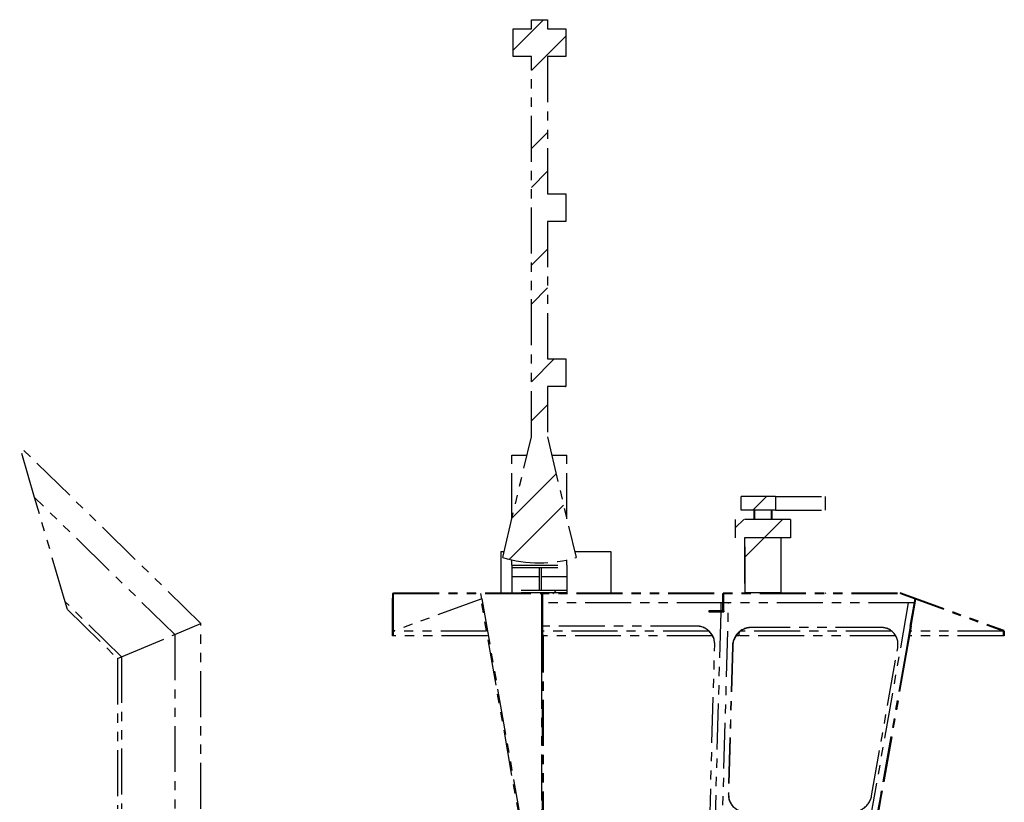
# Model space of a CAD drawing. Extents: x -211 to 495, y 521 to 1013.
# Drawn here: x 199 to 414, y 843 to 1013 of the extents above; entities that cross this region are included whole.
import ezdxf

# ---------------------------------------------------------------- set-up
doc = ezdxf.new("R2010")
doc.units = 0
doc.header["$LTSCALE"] = 8
doc.header["$MEASUREMENT"] = 0
doc.linetypes.add('PHANTOM', pattern=[2.5, 1.25, -0.25, 0.25, -0.25, 0.25, -0.25])
doc.layers.add('BOAT', color=5, linetype='PHANTOM')
pattern_1 = [(45, (-29.959, 516.914), (-12.7279, 12.7279), []), (45, (-21.473, 516.914), (-12.7279, 12.7279), [])]

msp = doc.modelspace()

# ---------------------------------------------------------------- hatches: boundary and pattern name
at = {"layer": 'BOAT'}
h = msp.add_hatch(dxfattribs=at)
h.set_pattern_fill('ANSI32', color=256, scale=48, style=0)
h.set_pattern_definition(pattern_1)
edge = h.paths.add_edge_path()
edge.add_line((314.66135, 922.39799), (320.91135, 896.08735))
edge.add_line((314.66135, 933.39799), (314.66135, 922.39799))
edge.add_line((318.66135, 933.39799), (314.66135, 933.39799))
edge.add_line((318.66135, 939.39799), (318.66135, 933.39799))
edge.add_line((314.66135, 939.39799), (318.66135, 939.39799))
edge.add_line((314.66135, 969.39799), (314.66135, 939.39799))
edge.add_line((318.66135, 969.39799), (314.66135, 969.39799))
edge.add_line((318.66135, 975.39799), (318.66135, 969.39799))
edge.add_line((314.66135, 975.39799), (318.66135, 975.39799))
edge.add_line((314.66135, 1005.39799), (314.66135, 975.39799))
edge.add_line((318.66135, 1005.39799), (314.66135, 1005.39799))
edge.add_line((318.66135, 1011.39799), (318.66135, 1005.39799))
edge.add_line((314.66135, 1011.39799), (318.66135, 1011.39799))
edge.add_line((314.66135, 1013.39799), (314.66135, 1011.39799))
edge.add_line((311.16135, 1013.39799), (314.66135, 1013.39799))
edge.add_line((311.16135, 1011.39799), (311.16135, 1013.39799))
edge.add_line((307.16135, 1011.39799), (311.16135, 1011.39799))
edge.add_line((307.16135, 1005.39799), (307.16135, 1011.39799))
edge.add_line((311.16135, 1005.39799), (307.16135, 1005.39799))
edge.add_line((311.16135, 922.39799), (311.16135, 1005.39799))
edge.add_line((304.91135, 896.08735), (311.16135, 922.39799))
edge.add_arc((312.91135, 922.39799), 27.5, 253.0876102, 286.9123898)
h = msp.add_hatch(dxfattribs=at)
h.set_pattern_fill('ANSI32', color=256, scale=48, style=0)
h.set_pattern_definition(pattern_1)
edge = h.paths.add_edge_path()
edge.add_line((364.49167, 909.39799), (364.49167, 906.39799))
edge.add_line((364.49167, 909.39799), (356.96798, 909.39799))
edge.add_line((356.96798, 906.39799), (356.96798, 909.39799))
edge.add_line((364.49167, 906.39799), (356.96798, 906.39799))
h = msp.add_hatch(dxfattribs=at)
h.set_pattern_fill('ANSI32', color=256, scale=48, style=0)
h.set_pattern_definition(pattern_1)
edge = h.paths.add_edge_path()
edge.add_line((367.7148, 904.39799), (367.7148, 900.39799))
edge.add_line((367.7148, 904.39799), (355.7148, 904.39799))
edge.add_line((355.7148, 900.39799), (355.7148, 904.39799))
edge.add_line((367.7148, 900.39799), (355.7148, 900.39799))
h = msp.add_hatch(dxfattribs=at)
h.set_pattern_fill('ANSI32', color=256, scale=48, style=0)
h.set_pattern_definition(pattern_1)
edge = h.paths.add_edge_path()
edge.add_line((365.6177, 900.39799), (365.6177, 888.39799))
edge.add_line((365.6177, 900.39799), (357.81191, 900.39799))
edge.add_line((357.81191, 888.39799), (357.81191, 900.39799))
edge.add_line((365.6177, 888.39799), (357.81191, 888.39799))
h = msp.add_hatch(dxfattribs=at)
h.set_pattern_fill('ANSI32', color=256, scale=48, style=0)
h.set_pattern_definition(pattern_1)
edge = h.paths.add_edge_path()
edge.add_line((281.05462, 888.39799), (391.7148, 888.39799))
edge.add_line((281.05462, 888.39799), (281.05462, 888.21049))
edge.add_line((281.05462, 888.21049), (391.7148, 888.21049))
edge.add_line((391.7148, 888.21049), (391.7148, 888.39799))
h = msp.add_hatch(dxfattribs=at)
h.set_pattern_fill('ANSI32', color=256, scale=48, style=0)
h.set_pattern_definition(pattern_1)
edge = h.paths.add_edge_path()
edge.add_line((318.91135, 888.39799), (306.91135, 888.39799))
edge.add_line((318.91135, 888.89799), (318.91135, 888.39799))
edge.add_line((318.91135, 888.89799), (306.91135, 888.89799))
edge.add_line((306.91135, 888.89799), (306.91135, 888.39799))
h = msp.add_hatch(dxfattribs=at)
h.set_pattern_fill('ANSI32', color=256, scale=48, style=0)
h.set_pattern_definition(pattern_1)
edge = h.paths.add_edge_path()
edge.add_line((313.59885, 888.21049), (313.59885, 879.09994))
edge.add_line((313.59885, 888.21049), (313.41135, 888.21049))
edge.add_line((313.41135, 888.21049), (313.41135, 879.09994))
edge.add_line((313.59885, 879.09994), (313.41135, 879.09994))
h = msp.add_hatch(dxfattribs=at)
h.set_pattern_fill('ANSI32', color=256, scale=48, style=0)
h.set_pattern_definition(pattern_1)
edge = h.paths.add_edge_path()
edge.add_line((391.77893, 888.38669), (414.2765, 880.19824))
edge.add_line((391.77893, 888.38669), (391.7148, 888.21049))
edge.add_line((391.7148, 888.21049), (414.21237, 880.02205))
edge.add_line((414.21237, 880.02205), (414.2765, 880.19824))
h = msp.add_hatch(dxfattribs=at)
h.set_pattern_fill('ANSI32', color=256, scale=48, style=0)
h.set_pattern_definition(pattern_1)
edge = h.paths.add_edge_path()
edge.add_line((394.0715, 881.09931), (395.11339, 887.00816))
edge.add_line((395.11339, 887.00816), (394.92874, 887.04072))
edge.add_line((393.88685, 881.13187), (394.92874, 887.04072))
edge.add_line((394.0715, 881.09931), (393.88685, 881.13187))
h = msp.add_hatch(dxfattribs=at)
h.set_pattern_fill('ANSI32', color=256, scale=48, style=0)
h.set_pattern_definition(pattern_1)
edge = h.paths.add_edge_path()
edge.add_line((313.59885, 879.09994), (313.84885, 879.09994))
edge.add_line((313.59885, 874.09994), (313.59885, 879.09994))
edge.add_line((313.59885, 874.09994), (313.84885, 874.09994))
edge.add_line((313.84885, 874.09994), (313.84885, 879.09994))

# ---------------------------------------------------------------- linework, layer by layer
for p, q in [((311.16135, 1013.39799), (314.66135, 1013.39799)), ((311.16135, 1011.39799), (311.16135, 1013.39799)), ((314.66135, 1013.39799), (314.66135, 1011.39799)), ((307.16135, 1005.39799), (307.16135, 1011.39799)), ((307.16135, 1011.39799), (311.16135, 1011.39799)), ((314.66135, 1011.39799), (318.66135, 1011.39799)), ((318.66135, 1011.39799), (318.66135, 1005.39799)), ((311.16135, 1005.39799), (307.16135, 1005.39799)), ((311.16135, 922.39799), (311.16135, 1005.39799)), ((314.66135, 1005.39799), (314.66135, 975.39799)), ((318.66135, 1005.39799), (314.66135, 1005.39799)), ((314.66135, 975.39799), (318.66135, 975.39799)), ((318.66135, 975.39799), (318.66135, 969.39799)), ((314.66135, 969.39799), (314.66135, 939.39799)), ((318.66135, 969.39799), (314.66135, 969.39799)), ((314.66135, 939.39799), (318.66135, 939.39799)), ((318.66135, 939.39799), (318.66135, 933.39799)), ((314.66135, 933.39799), (314.66135, 922.39799)), ((318.66135, 933.39799), (314.66135, 933.39799)), ((304.91135, 896.08735), (311.16135, 922.39799)), ((314.66135, 922.39799), (320.91135, 896.08735)), ((239.0239, 881.70256), (199.48179, 920.31872)), ((202.742, 909.17815), (199.48179, 920.31872)), ((306.91135, 904.50676), (306.91135, 918.39799)), ((306.91135, 918.39799), (310.21117, 918.39799)), ((315.61154, 918.39799), (318.91135, 918.39799)), ((318.91135, 904.50676), (318.91135, 918.39799)), ((233.3314, 879.30505), (202.742, 909.17815)), ((209.39825, 886.43281), (202.742, 909.17815)), ((364.49167, 909.39799), (356.96798, 909.39799)), ((356.96798, 906.39799), (356.96798, 909.39799)), ((364.49167, 909.39799), (375.33187, 909.39799)), ((364.49167, 909.39799), (364.49167, 906.39799)), ((375.33187, 909.39799), (375.33187, 906.39799)), ((364.49167, 906.39799), (356.96798, 906.39799)), ((359.7148, 906.39799), (359.7148, 904.39799)), ((363.51274, 906.39799), (359.91686, 906.39799)), ((359.91686, 904.39799), (359.91686, 906.39799)), ((363.51274, 906.39799), (363.51274, 904.39799)), ((363.7148, 904.39799), (363.7148, 906.39799)), ((364.49167, 906.39799), (375.33187, 906.39799)), ((355.7148, 900.39799), (355.7148, 904.39799)), ((367.7148, 904.39799), (355.7148, 904.39799)), ((363.51274, 904.39799), (359.91686, 904.39799)), ((367.7148, 904.39799), (367.7148, 900.39799)), ((367.7148, 900.39799), (355.7148, 900.39799)), ((357.7148, 900.39799), (357.7148, 888.39799)), ((365.6177, 900.39799), (357.81191, 900.39799)), ((357.81191, 888.39799), (357.81191, 900.39799)), ((365.6177, 900.39799), (365.6177, 888.39799)), ((365.7148, 888.39799), (365.7148, 900.39799)), ((304.48806, 897.39799), (304.48806, 888.39799)), ((304.48806, 897.39799), (305.22269, 897.39799)), ((320.60001, 897.39799), (328.48806, 897.39799)), ((328.48806, 897.39799), (328.48806, 888.39799)), ((306.91135, 894.39799), (306.91135, 895.56052)), ((306.91135, 894.39799), (318.91135, 894.39799)), ((306.91135, 894.39799), (306.91135, 893.89799)), ((318.91135, 894.39799), (318.91135, 895.56052)), ((318.91135, 894.39799), (318.91135, 893.89799)), ((306.91135, 893.89799), (318.91135, 893.89799)), ((306.91135, 893.89799), (306.91135, 891.89799)), ((312.91135, 888.89799), (312.91135, 893.89799)), ((312.91135, 893.89799), (313.41135, 893.89799)), ((313.41135, 888.89799), (313.41135, 893.89799)), ((318.91135, 893.89799), (318.91135, 891.89799)), ((306.91135, 891.89799), (312.91135, 891.89799)), ((306.91135, 891.89799), (306.91135, 888.89799)), ((313.41135, 891.89799), (318.91135, 891.89799)), ((318.91135, 891.89799), (318.91135, 888.89799)), ((281.05462, 888.21049), (280.86712, 888.21049)), ((280.86712, 888.21049), (280.86712, 887.21049)), ((281.05462, 888.39799), (391.7148, 888.39799)), ((281.05462, 888.39799), (281.05462, 888.21049)), ((281.05462, 888.21049), (391.7148, 888.21049)), ((281.05462, 887.21049), (281.05462, 888.21049)), ((300.33825, 887.04072), (300.13199, 888.21049)), ((318.91135, 888.89799), (306.91135, 888.89799)), ((306.91135, 888.89799), (306.91135, 888.39799)), ((318.91135, 888.39799), (306.91135, 888.39799)), ((313.41135, 888.89799), (312.91135, 888.89799)), ((313.41135, 888.21049), (313.41135, 879.09994)), ((313.59885, 888.21049), (313.41135, 888.21049)), ((313.59885, 888.21049), (313.59885, 879.09994)), ((318.91135, 888.89799), (318.91135, 888.39799)), ((352.92852, 884.21049), (352.92852, 888.21049)), ((352.92852, 888.21049), (353.17852, 888.21049)), ((353.17852, 884.21049), (353.17852, 888.21049)), ((365.6177, 888.39799), (357.81191, 888.39799)), ((391.7148, 888.21049), (391.7148, 888.39799)), ((391.77893, 888.38669), (391.7148, 888.38669)), ((391.77893, 888.38669), (391.7148, 888.21049)), ((391.7148, 888.21049), (414.21237, 880.02205)), ((391.77893, 888.38669), (414.2765, 880.19824)), ((221.70921, 874.41013), (209.39825, 886.43281)), ((209.89812, 884.72466), (209.39825, 886.43281)), ((280.86712, 879.02205), (280.86712, 887.21049)), ((280.86712, 887.21049), (281.05462, 887.21049)), ((281.05462, 879.02205), (281.05462, 887.21049)), ((300.15934, 886.9756), (281.05462, 880.02205)), ((300.1536, 887.00816), (300.33825, 887.04072)), ((310.40846, 828.84994), (300.1536, 887.00816)), ((300.33825, 887.04072), (310.59885, 828.84994)), ((352.92852, 886.21049), (313.59885, 886.21049)), ((352.55635, 886.21049), (352.50826, 884.46049)), ((352.66314, 830.03744), (354.20676, 886.21049)), ((394.78235, 886.21049), (353.17852, 886.21049)), ((393.45002, 886.21049), (384.93387, 837.91297)), ((393.88685, 881.13187), (394.92874, 887.04072)), ((394.0715, 881.09931), (395.11339, 887.00816)), ((395.11339, 887.00816), (394.92874, 887.04072)), ((209.89812, 884.72466), (220.8364, 874.04253)), ((349.92852, 884.46049), (349.92852, 884.21049)), ((353.17852, 884.46049), (349.92852, 884.46049)), ((349.92852, 884.21049), (353.17852, 884.21049)), ((352.50139, 884.21049), (351.01273, 830.03744)), ((353.17852, 884.21049), (352.92852, 884.21049)), ((353.17852, 884.46049), (353.17852, 884.21049)), ((233.3314, 879.30505), (239.0239, 881.70256)), ((239.0239, 841.27494), (239.0239, 881.70256)), ((221.70921, 874.41013), (233.3314, 879.30505)), ((233.3314, 879.30505), (233.3314, 841.27494)), ((281.05462, 879.02205), (280.86712, 879.02205)), ((301.38544, 880.02205), (281.05462, 880.02205)), ((301.38544, 880.02205), (281.05462, 880.02205)), ((301.56176, 879.02205), (281.05462, 879.02205)), ((313.41135, 879.09994), (313.41135, 873.09994)), ((313.59885, 879.09994), (313.41135, 879.09994)), ((347.18535, 881.13187), (313.59885, 881.13187)), ((347.18535, 881.09931), (313.59885, 881.09931)), ((349.93389, 880.02205), (313.59885, 880.02205)), ((349.93389, 880.02205), (313.59885, 880.02205)), ((313.59885, 874.09994), (313.59885, 879.09994)), ((313.59885, 879.09994), (313.84885, 879.09994)), ((313.84885, 874.09994), (313.84885, 879.09994)), ((350.7103, 879.02205), (313.84885, 879.02205)), ((347.18535, 881.09931), (347.18535, 881.13187)), ((356.43466, 879.02205), (355.86707, 879.02205)), ((356.43466, 879.68115), (356.43466, 879.02205)), ((390.68455, 879.02205), (356.43466, 879.02205)), ((389.83516, 880.02205), (356.84552, 880.02205)), ((389.83516, 880.02205), (356.84552, 880.02205)), ((387.58632, 880.81389), (359.07895, 880.81389)), ((359.13514, 880.78133), (359.07895, 880.81389)), ((387.64251, 880.78133), (359.13514, 880.78133)), ((387.64251, 880.78133), (387.58632, 880.81389)), ((393.88685, 881.13187), (393.10487, 876.69703)), ((394.0715, 881.09931), (393.28952, 876.66447)), ((414.21237, 879.02205), (393.70523, 879.02205)), ((414.21237, 880.02205), (393.88155, 880.02205)), ((414.21237, 880.02205), (393.88155, 880.02205)), ((394.0715, 881.09931), (393.88685, 881.13187)), ((414.21237, 880.02205), (414.2765, 880.19824)), ((414.21237, 880.02205), (414.39987, 880.02205)), ((414.21237, 879.02205), (414.21237, 880.02205)), ((414.39987, 879.02205), (414.21237, 879.02205)), ((414.39987, 880.02205), (414.39987, 879.02205)), ((350.04488, 835.63703), (351.18389, 877.08607)), ((355.05296, 876.76809), (354.16624, 844.5003)), ((355.10915, 876.73554), (354.22243, 844.46774)), ((355.10915, 876.73554), (355.05296, 876.76809)), ((385.43871, 844.11125), (391.12839, 876.37905)), ((393.10487, 876.69703), (387.35912, 844.11125)), ((393.28952, 876.66447), (387.54377, 844.07869)), ((393.28952, 876.66447), (393.10487, 876.69703)), ((220.8364, 874.04253), (221.70921, 874.41013)), ((220.8364, 874.04253), (220.8364, 841.27494)), ((221.70921, 874.41013), (221.70921, 841.27494)), ((313.41135, 873.09994), (313.41135, 806.09994)), ((313.59885, 873.09994), (313.41135, 873.09994)), ((313.59885, 871.09994), (313.59885, 874.09994)), ((313.59885, 874.09994), (313.84885, 874.09994)), ((313.84885, 871.09994), (313.84885, 874.09994)), ((313.59885, 835.0218), (313.59885, 871.09994)), ((313.84885, 871.09994), (313.59885, 871.09994)), ((313.84885, 835.0218), (313.84885, 871.09994)), ((354.22243, 844.46774), (354.16624, 844.5003)), ((387.35912, 844.11125), (386.75192, 840.66763)), ((387.54377, 844.07869), (386.93657, 840.63507)), ((387.54377, 844.07869), (387.35912, 844.11125))]:
    msp.add_line(p, q, dxfattribs=at)
at = {"layer": 'BOAT', "flags": 128}
for points in [[(351.18389, 877.08607), (351.18329, 877.31916), (351.16869, 877.5518), (351.14015, 877.78319), (351.09776, 878.01251), (351.04167, 878.23896), (350.97208, 878.46175), (350.88923, 878.68009), (350.79341, 878.89322), (350.68496, 879.1004), (350.56426, 879.3009), (350.43173, 879.49402), (350.28783, 879.67908), (350.13307, 879.85544), (349.96799, 880.02247), (349.79316, 880.1796), (349.60921, 880.32627), (349.41677, 880.46196), (349.21651, 880.58621), (349.00915, 880.69858), (348.7954, 880.79867), (348.57601, 880.88614), (348.35175, 880.96067), (348.12341, 881.02201), (347.89178, 881.06995), (347.65769, 881.10431), (347.42193, 881.12497), (347.18535, 881.13187)], [(351.18532, 877.17575), (351.18329, 877.2866), (351.16869, 877.51925), (351.14015, 877.75063), (351.09776, 877.97995), (351.04167, 878.2064), (350.97208, 878.42919), (350.88923, 878.64753), (350.79341, 878.86066), (350.68496, 879.06784), (350.56426, 879.26835), (350.43173, 879.46146), (350.28783, 879.64653), (350.13307, 879.82288), (349.96799, 879.98991), (349.79316, 880.14704), (349.60921, 880.29371), (349.41677, 880.4294), (349.21651, 880.55365), (349.00915, 880.66602), (348.7954, 880.76611), (348.57601, 880.85358), (348.35175, 880.92811), (348.12341, 880.98946), (347.89178, 881.03739), (347.65769, 881.07175), (347.42193, 881.09241), (347.18535, 881.09931)], [(359.07895, 880.81389), (358.85322, 880.80699), (358.62754, 880.78633), (358.4027, 880.75197), (358.17948, 880.70404), (357.95868, 880.64269), (357.74106, 880.56816), (357.52738, 880.48069), (357.3184, 880.3806), (357.11484, 880.26823), (356.91741, 880.14398), (356.72682, 880.00829), (356.54372, 879.86162), (356.36875, 879.7045), (356.20254, 879.53746), (356.04565, 879.36111), (355.89865, 879.17605), (355.76204, 878.98293), (355.6363, 878.78243), (355.52188, 878.57525), (355.41917, 878.36211), (355.32854, 878.14377), (355.25029, 877.92098), (355.18471, 877.69453), (355.13203, 877.46521), (355.09242, 877.23383), (355.06603, 877.00118), (355.05296, 876.76809)], [(359.13514, 880.78133), (358.90941, 880.77444), (358.68373, 880.75377), (358.45889, 880.71941), (358.23567, 880.67148), (358.01487, 880.61014), (357.79725, 880.5356), (357.58357, 880.44813), (357.37459, 880.34804), (357.17103, 880.23567), (356.9736, 880.11142), (356.78301, 879.97573), (356.59991, 879.82906), (356.42494, 879.67194), (356.25873, 879.5049), (356.10184, 879.32855), (355.95484, 879.14349), (355.81823, 878.95037), (355.69249, 878.74987), (355.57807, 878.54269), (355.47536, 878.32955), (355.38473, 878.11121), (355.30648, 877.88842), (355.2409, 877.66197), (355.18822, 877.43266), (355.14861, 877.20127), (355.12222, 876.96862), (355.10915, 876.73554)], [(391.12839, 876.37905), (391.16324, 876.61666), (391.18417, 876.85521), (391.19112, 877.09383), (391.18405, 877.33165), (391.163, 877.5678), (391.12804, 877.80139), (391.0793, 878.03159), (391.01696, 878.25753), (390.94124, 878.4784), (390.85243, 878.69338), (390.75085, 878.90168), (390.63688, 879.10254), (390.51092, 879.29522), (390.37346, 879.479), (390.22498, 879.65323), (390.06604, 879.81726), (389.89721, 879.97048), (389.71913, 880.11233), (389.53244, 880.24229), (389.33782, 880.35989), (389.136, 880.46469), (388.92771, 880.55631), (388.71372, 880.63441), (388.49482, 880.69871), (388.2718, 880.74896), (388.04549, 880.78499), (387.81672, 880.80666), (387.58632, 880.81389)], [(389.40842, 880.3192), (389.39401, 880.32733), (389.19219, 880.43213), (388.9839, 880.52375), (388.76991, 880.60185), (388.55101, 880.66615), (388.32799, 880.7164), (388.10168, 880.75243), (387.8729, 880.7741), (387.64251, 880.78133)], [(354.16624, 844.5003), (354.16654, 844.26682), (354.18029, 844.03453), (354.20743, 843.80427), (354.24786, 843.57683), (354.30146, 843.35303), (354.36802, 843.13364), (354.44731, 842.91945), (354.53906, 842.7112), (354.64293, 842.50963), (354.75858, 842.31546), (354.88557, 842.12936), (355.02348, 841.95199), (355.17181, 841.78398), (355.33004, 841.62592), (355.49761, 841.47836), (355.67393, 841.34183), (355.85838, 841.2168), (356.05032, 841.10373), (356.24905, 841.003), (356.4539, 840.91497), (356.66412, 840.83995), (356.87898, 840.77821), (357.09773, 840.72996), (357.31959, 840.69537), (357.54378, 840.67457), (357.76951, 840.66763)], [(354.22243, 844.46774), (354.22273, 844.23426), (354.23648, 844.00198), (354.26362, 843.77171), (354.30405, 843.54428), (354.35765, 843.32047), (354.42421, 843.10108), (354.5035, 842.88689), (354.59525, 842.67864), (354.69912, 842.47707), (354.81477, 842.2829), (354.94176, 842.0968), (355.07967, 841.91943), (355.228, 841.75142), (355.38623, 841.59336), (355.5538, 841.4458), (355.73012, 841.30927), (355.91457, 841.18424), (355.96434, 841.15334)], [(381.47391, 840.66763), (381.70351, 840.67476), (381.93304, 840.69614), (382.16168, 840.73168), (382.38859, 840.78126), (382.61295, 840.8447), (382.83396, 840.92176), (383.0508, 841.01217), (383.2627, 841.11561), (383.46888, 841.23168), (383.6686, 841.35999), (383.86114, 841.50005), (384.0458, 841.65137), (384.22191, 841.81339), (384.38882, 841.98553), (384.54595, 842.16717), (384.69271, 842.35764), (384.82858, 842.55627), (384.95307, 842.76231), (385.06572, 842.97504), (385.16612, 843.19368), (385.25392, 843.41744), (385.32878, 843.64551), (385.39046, 843.87706), (385.43871, 844.11125)]]:
    msp.add_lwpolyline(points, dxfattribs=at)
at = {"layer": 'BOAT'}
msp.add_arc((312.91135, 922.39799), 27.5, 253.0876102, 286.9123898, dxfattribs=at)

doc.saveas('drawing.dxf')
